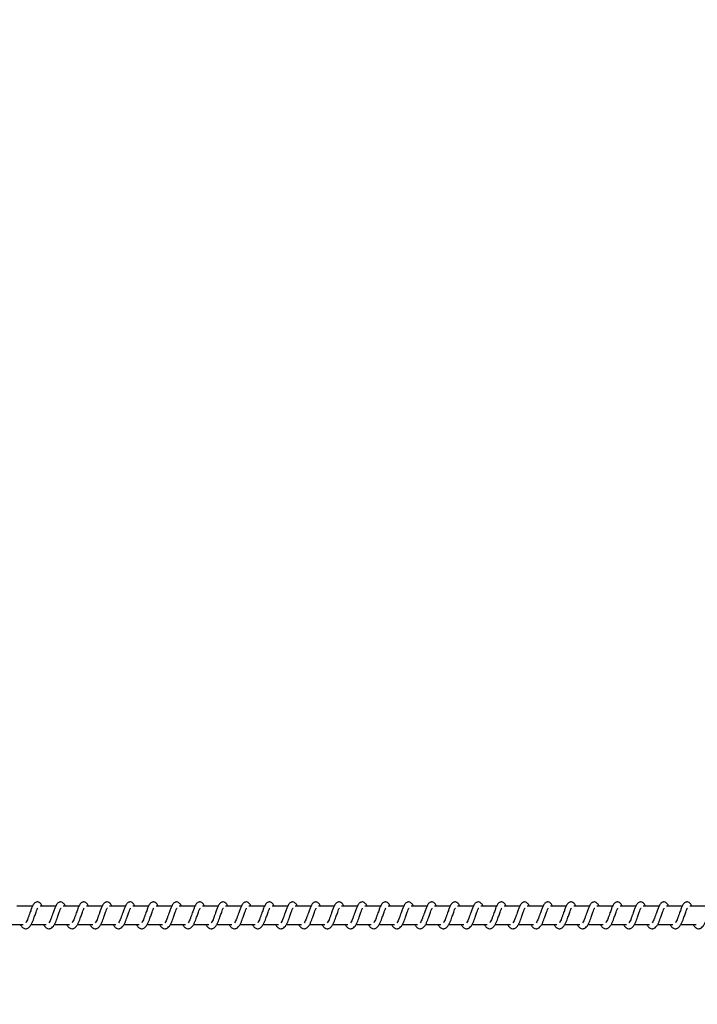
# Model space of a CAD drawing. Units: millimetres. Extents: x -1643 to 1617, y -1247 to -499.
# Drawn here: x 916 to 953, y -1051 to -998 of the extents above; entities that cross this region are included whole.
import ezdxf

# ---------------------------------------------------------------- set-up
doc = ezdxf.new("R2010")
doc.units = ezdxf.units.MM
doc.header["$PDSIZE"] = -1
doc.layers.add('VP-DIM', color=7, linetype='Continuous')
doc.layers.add('VP-EQ', color=7, linetype='Continuous', true_color=0x8a3492)
doc.dimstyles.get("Standard").update_dxf_attribs({"dimtxt": 14, "dimasz": 20, "dimexe": 20, "dimexo": 50, "dimgap": 20, "dimtad": 0, "dimdec": 0, "dimzin": 0, "dimdsep": 46, "dimtxsty": 'Standard', "dimcen": -0.09, "dimadec": 0, "dimazin": 0, "dimtfac": 1, "dimtdec": 4, "dimtofl": 0, "dimtmove": 0, "dimatfit": 3, "dimfxl": 70, "dimfxlon": 1, "dimtolj": 1, "dimtzin": 0, "dimarcsym": 0})

# ---------------------------------------------------------------- blocks, each defined once
blk = doc.blocks.new('0420')
at = {"layer": 'VP-EQ', "color": 0, "linetype": 'Continuous', "lineweight": 25}
for p, q in [((13810.736, 1323.54), (13809.887, 1323.54)), ((13811.987, 1323.54), (13811.138, 1323.54)), ((13813.237, 1323.54), (13812.388, 1323.54)), ((13814.488, 1323.54), (13813.639, 1323.54)), ((13815.739, 1323.54), (13814.889, 1323.54)), ((13816.989, 1323.54), (13816.14, 1323.54)), ((13818.24, 1323.54), (13817.391, 1323.54)), ((13819.491, 1323.54), (13818.641, 1323.54)), ((13820.741, 1323.54), (13819.892, 1323.54)), ((13821.992, 1323.54), (13821.143, 1323.54)), ((13823.243, 1323.54), (13822.393, 1323.54)), ((13824.493, 1323.54), (13823.644, 1323.54)), ((13825.744, 1323.54), (13824.895, 1323.54)), ((13826.995, 1323.54), (13826.145, 1323.54)), ((13828.245, 1323.54), (13827.396, 1323.54)), ((13829.496, 1323.54), (13828.647, 1323.54)), ((13830.747, 1323.54), (13829.897, 1323.54)), ((13831.997, 1323.54), (13831.148, 1323.54)), ((13833.248, 1323.54), (13832.399, 1323.54)), ((13834.499, 1323.54), (13833.649, 1323.54)), ((13835.749, 1323.54), (13834.9, 1323.54)), ((13837, 1323.54), (13836.151, 1323.54)), ((13838.25, 1323.54), (13837.401, 1323.54)), ((13839.501, 1323.54), (13838.652, 1323.54)), ((13840.752, 1323.54), (13839.903, 1323.54)), ((13842.002, 1323.54), (13841.153, 1323.54)), ((13843.253, 1323.54), (13842.404, 1323.54)), ((13844.504, 1323.54), (13843.655, 1323.54)), ((13845.754, 1323.54), (13844.905, 1323.54)), ((13847.005, 1323.54), (13846.156, 1323.54)), ((13809.407, 1322.54), (13810.229, 1322.54)), ((13810.657, 1322.54), (13811.479, 1322.54)), ((13811.908, 1322.54), (13812.73, 1322.54)), ((13813.159, 1322.54), (13813.981, 1322.54)), ((13814.409, 1322.54), (13815.231, 1322.54)), ((13815.66, 1322.54), (13816.482, 1322.54)), ((13816.911, 1322.54), (13817.733, 1322.54)), ((13818.161, 1322.54), (13818.983, 1322.54)), ((13819.412, 1322.54), (13820.234, 1322.54)), ((13820.663, 1322.54), (13821.485, 1322.54)), ((13821.913, 1322.54), (13822.735, 1322.54)), ((13823.164, 1322.54), (13823.986, 1322.54)), ((13824.415, 1322.54), (13825.236, 1322.54)), ((13825.665, 1322.54), (13826.487, 1322.54)), ((13826.916, 1322.54), (13827.738, 1322.54)), ((13828.167, 1322.54), (13828.989, 1322.54)), ((13829.417, 1322.54), (13830.239, 1322.54)), ((13830.668, 1322.54), (13831.49, 1322.54)), ((13831.918, 1322.54), (13832.741, 1322.54)), ((13833.169, 1322.54), (13833.991, 1322.54)), ((13834.42, 1322.54), (13835.242, 1322.54)), ((13835.67, 1322.54), (13836.492, 1322.54)), ((13836.921, 1322.54), (13837.743, 1322.54)), ((13838.172, 1322.54), (13838.994, 1322.54)), ((13839.423, 1322.54), (13840.244, 1322.54)), ((13840.673, 1322.54), (13841.495, 1322.54)), ((13841.924, 1322.54), (13842.746, 1322.54)), ((13843.174, 1322.54), (13843.996, 1322.54)), ((13844.425, 1322.54), (13845.247, 1322.54)), ((13845.676, 1322.54), (13846.498, 1322.54))]:
    blk.add_line(p, q, dxfattribs=at)
for points, knots in [([(13811.253, 1323.54), (13811.242, 1323.563), (13811.219, 1323.613), (13811.177, 1323.673), (13811.103, 1323.738), (13811.028, 1323.762), (13810.953, 1323.759), (13810.89, 1323.735), (13810.809, 1323.67), (13810.742, 1323.562), (13810.678, 1323.412), (13810.633, 1323.283), (13810.591, 1323.165), (13810.54, 1323.023), (13810.488, 1322.872), (13810.427, 1322.731), (13810.387, 1322.668), (13810.367, 1322.636)], [0, 0, 0, 0, 0.045212, 0.097282, 0.162704, 0.227129, 0.264698, 0.310351, 0.363079, 0.483617, 0.5814, 0.628492, 0.688739, 0.759879, 0.834988, 0.916301, 1, 1, 1, 1]), ([(13812.503, 1323.54), (13812.493, 1323.563), (13812.469, 1323.613), (13812.428, 1323.673), (13812.353, 1323.738), (13812.279, 1323.762), (13812.203, 1323.759), (13812.141, 1323.735), (13812.059, 1323.67), (13811.993, 1323.562), (13811.929, 1323.412), (13811.884, 1323.284), (13811.842, 1323.165), (13811.791, 1323.023), (13811.739, 1322.872), (13811.677, 1322.731), (13811.638, 1322.668), (13811.617, 1322.636)], [0, 0, 0, 0, 0.045205, 0.097284, 0.162706, 0.227123, 0.264692, 0.310353, 0.363073, 0.48362, 0.581368, 0.628488, 0.688737, 0.759878, 0.834988, 0.916301, 1, 1, 1, 1]), ([(13813.754, 1323.54), (13813.743, 1323.563), (13813.72, 1323.613), (13813.678, 1323.673), (13813.604, 1323.738), (13813.53, 1323.762), (13813.454, 1323.759), (13813.392, 1323.735), (13813.31, 1323.67), (13813.243, 1323.562), (13813.18, 1323.412), (13813.134, 1323.284), (13813.092, 1323.165), (13813.042, 1323.023), (13812.989, 1322.872), (13812.928, 1322.731), (13812.888, 1322.668), (13812.868, 1322.636)], [0, 0, 0, 0, 0.045212, 0.097283, 0.162713, 0.22713, 0.2647, 0.310352, 0.363035, 0.483616, 0.581364, 0.628485, 0.688734, 0.759845, 0.834982, 0.916301, 1, 1, 1, 1]), ([(13815.005, 1323.54), (13814.994, 1323.563), (13814.971, 1323.613), (13814.929, 1323.673), (13814.855, 1323.738), (13814.78, 1323.762), (13814.705, 1323.759), (13814.642, 1323.735), (13814.561, 1323.67), (13814.494, 1323.562), (13814.431, 1323.412), (13814.385, 1323.284), (13814.343, 1323.165), (13814.292, 1323.023), (13814.24, 1322.872), (13814.179, 1322.731), (13814.139, 1322.668), (13814.119, 1322.636)], [0, 0, 0, 0, 0.045213, 0.097284, 0.162707, 0.227132, 0.264703, 0.310356, 0.363039, 0.483613, 0.581362, 0.628487, 0.688734, 0.759846, 0.834986, 0.9163, 1, 1, 1, 1]), ([(13816.255, 1323.54), (13816.244, 1323.563), (13816.221, 1323.613), (13816.18, 1323.673), (13816.105, 1323.738), (13816.031, 1323.762), (13815.955, 1323.759), (13815.893, 1323.736), (13815.812, 1323.67), (13815.745, 1323.562), (13815.681, 1323.412), (13815.636, 1323.284), (13815.593, 1323.165), (13815.543, 1323.023), (13815.491, 1322.872), (13815.429, 1322.731), (13815.389, 1322.668), (13815.369, 1322.636)], [0, 0, 0, 0, 0.045206, 0.097285, 0.162707, 0.227125, 0.264634, 0.310351, 0.363025, 0.483608, 0.581356, 0.628477, 0.688727, 0.759838, 0.834978, 0.916292, 1, 1, 1, 1]), ([(13817.506, 1323.54), (13817.495, 1323.563), (13817.472, 1323.613), (13817.43, 1323.673), (13817.356, 1323.738), (13817.281, 1323.762), (13817.206, 1323.759), (13817.144, 1323.736), (13817.062, 1323.67), (13816.995, 1323.562), (13816.932, 1323.412), (13816.887, 1323.283), (13816.844, 1323.165), (13816.794, 1323.023), (13816.741, 1322.872), (13816.68, 1322.731), (13816.64, 1322.668), (13816.62, 1322.636)], [0, 0, 0, 0, 0.045213, 0.097283, 0.162714, 0.227131, 0.26464, 0.310349, 0.363031, 0.483613, 0.581362, 0.628455, 0.688733, 0.759844, 0.834981, 0.9163, 1, 1, 1, 1]), ([(13818.757, 1323.54), (13818.746, 1323.563), (13818.722, 1323.613), (13818.681, 1323.673), (13818.607, 1323.738), (13818.532, 1323.762), (13818.457, 1323.759), (13818.394, 1323.736), (13818.313, 1323.67), (13818.246, 1323.562), (13818.183, 1323.412), (13818.137, 1323.283), (13818.095, 1323.165), (13818.044, 1323.023), (13817.992, 1322.872), (13817.931, 1322.731), (13817.891, 1322.668), (13817.87, 1322.636)], [0, 0, 0, 0, 0.045213, 0.097284, 0.162707, 0.227134, 0.264643, 0.310352, 0.363036, 0.483611, 0.58136, 0.628454, 0.688733, 0.759845, 0.834985, 0.916299, 1, 1, 1, 1]), ([(13820.007, 1323.54), (13819.996, 1323.563), (13819.973, 1323.613), (13819.932, 1323.673), (13819.857, 1323.738), (13819.783, 1323.762), (13819.707, 1323.759), (13819.645, 1323.736), (13819.564, 1323.67), (13819.497, 1323.562), (13819.433, 1323.412), (13819.388, 1323.283), (13819.345, 1323.165), (13819.295, 1323.023), (13819.243, 1322.872), (13819.181, 1322.731), (13819.141, 1322.668), (13819.121, 1322.636)], [0, 0, 0, 0, 0.045206, 0.097285, 0.162707, 0.227124, 0.264634, 0.31035, 0.363025, 0.483607, 0.581356, 0.628449, 0.688727, 0.759839, 0.834978, 0.916292, 1, 1, 1, 1]), ([(13821.258, 1323.54), (13821.247, 1323.563), (13821.224, 1323.613), (13821.182, 1323.673), (13821.108, 1323.738), (13821.033, 1323.762), (13820.958, 1323.759), (13820.896, 1323.736), (13820.814, 1323.67), (13820.747, 1323.562), (13820.684, 1323.412), (13820.639, 1323.283), (13820.596, 1323.165), (13820.546, 1323.023), (13820.493, 1322.872), (13820.432, 1322.731), (13820.392, 1322.668), (13820.372, 1322.636)], [0, 0, 0, 0, 0.045241, 0.09731, 0.162731, 0.227155, 0.264663, 0.31037, 0.363051, 0.483622, 0.581373, 0.628465, 0.688742, 0.759851, 0.834986, 0.916303, 1, 1, 1, 1]), ([(13822.509, 1323.54), (13822.498, 1323.563), (13822.474, 1323.613), (13822.433, 1323.673), (13822.359, 1323.738), (13822.284, 1323.762), (13822.209, 1323.759), (13822.146, 1323.736), (13822.065, 1323.67), (13821.998, 1323.562), (13821.934, 1323.412), (13821.889, 1323.283), (13821.847, 1323.165), (13821.796, 1323.023), (13821.744, 1322.872), (13821.683, 1322.731), (13821.643, 1322.668), (13821.622, 1322.636)], [0, 0, 0, 0, 0.045241, 0.09731, 0.162683, 0.227154, 0.26467, 0.310378, 0.363059, 0.483629, 0.581375, 0.628467, 0.688743, 0.759853, 0.834961, 0.916303, 1, 1, 1, 1]), ([(13823.759, 1323.54), (13823.748, 1323.563), (13823.725, 1323.613), (13823.684, 1323.673), (13823.609, 1323.738), (13823.535, 1323.762), (13823.459, 1323.759), (13823.397, 1323.736), (13823.316, 1323.67), (13823.249, 1323.562), (13823.185, 1323.412), (13823.14, 1323.283), (13823.097, 1323.165), (13823.047, 1323.023), (13822.995, 1322.872), (13822.933, 1322.731), (13822.893, 1322.668), (13822.873, 1322.636)], [0, 0, 0, 0, 0.045233, 0.097276, 0.162695, 0.227164, 0.264671, 0.310386, 0.363057, 0.483633, 0.581376, 0.628467, 0.688742, 0.75985, 0.834956, 0.916296, 1, 1, 1, 1]), ([(13825.01, 1323.54), (13824.999, 1323.563), (13824.976, 1323.613), (13824.935, 1323.673), (13824.86, 1323.738), (13824.785, 1323.762), (13824.71, 1323.759), (13824.648, 1323.736), (13824.566, 1323.67), (13824.499, 1323.562), (13824.436, 1323.412), (13824.39, 1323.283), (13824.348, 1323.165), (13824.297, 1323.023), (13824.246, 1322.872), (13824.184, 1322.731), (13824.144, 1322.668), (13824.124, 1322.636)], [0, 0, 0, 0, 0.04524, 0.097275, 0.162694, 0.227172, 0.264679, 0.310386, 0.363066, 0.483634, 0.581383, 0.628474, 0.68875, 0.759857, 0.834964, 0.916304, 1, 1, 1, 1]), ([(13826.261, 1323.54), (13826.25, 1323.563), (13826.226, 1323.613), (13826.185, 1323.673), (13826.111, 1323.738), (13826.036, 1323.762), (13825.961, 1323.759), (13825.898, 1323.736), (13825.817, 1323.67), (13825.75, 1323.562), (13825.686, 1323.412), (13825.641, 1323.283), (13825.599, 1323.165), (13825.548, 1323.023), (13825.496, 1322.872), (13825.435, 1322.731), (13825.395, 1322.668), (13825.374, 1322.636)], [0, 0, 0, 0, 0.04524, 0.097275, 0.162695, 0.227165, 0.264673, 0.310387, 0.36306, 0.483636, 0.581381, 0.628472, 0.688748, 0.759856, 0.834963, 0.916304, 1, 1, 1, 1]), ([(13827.511, 1323.54), (13827.5, 1323.563), (13827.477, 1323.613), (13827.436, 1323.673), (13827.361, 1323.738), (13827.287, 1323.762), (13827.211, 1323.759), (13827.149, 1323.736), (13827.068, 1323.67), (13827, 1323.562), (13826.937, 1323.412), (13826.892, 1323.283), (13826.849, 1323.165), (13826.799, 1323.023), (13826.747, 1322.872), (13826.685, 1322.731), (13826.645, 1322.668), (13826.625, 1322.636)], [0, 0, 0, 0, 0.045233, 0.097276, 0.162695, 0.227164, 0.264671, 0.310386, 0.363057, 0.483633, 0.581376, 0.628467, 0.688742, 0.75985, 0.834956, 0.916296, 1, 1, 1, 1]), ([(13828.762, 1323.54), (13828.751, 1323.563), (13828.728, 1323.613), (13828.687, 1323.673), (13828.612, 1323.738), (13828.537, 1323.762), (13828.462, 1323.759), (13828.4, 1323.735), (13828.318, 1323.67), (13828.251, 1323.562), (13828.188, 1323.412), (13828.142, 1323.283), (13828.1, 1323.165), (13828.049, 1323.023), (13827.998, 1322.872), (13827.936, 1322.731), (13827.896, 1322.668), (13827.876, 1322.636)], [0, 0, 0, 0, 0.045241, 0.097276, 0.162695, 0.227174, 0.264682, 0.310333, 0.363059, 0.483629, 0.581379, 0.62847, 0.688747, 0.759855, 0.834963, 0.916304, 1, 1, 1, 1]), ([(13830.013, 1323.54), (13830.002, 1323.563), (13829.978, 1323.613), (13829.937, 1323.673), (13829.863, 1323.738), (13829.788, 1323.762), (13829.712, 1323.759), (13829.65, 1323.735), (13829.569, 1323.67), (13829.502, 1323.562), (13829.438, 1323.412), (13829.393, 1323.283), (13829.35, 1323.165), (13829.3, 1323.023), (13829.248, 1322.872), (13829.187, 1322.731), (13829.147, 1322.668), (13829.126, 1322.636)], [0, 0, 0, 0, 0.045241, 0.097276, 0.162697, 0.227167, 0.264675, 0.310335, 0.363054, 0.483631, 0.581377, 0.628468, 0.688745, 0.759854, 0.834962, 0.916273, 1, 1, 1, 1]), ([(13831.263, 1323.54), (13831.252, 1323.563), (13831.229, 1323.613), (13831.188, 1323.673), (13831.113, 1323.738), (13831.039, 1323.762), (13830.963, 1323.759), (13830.901, 1323.735), (13830.819, 1323.67), (13830.752, 1323.562), (13830.689, 1323.412), (13830.644, 1323.283), (13830.601, 1323.165), (13830.551, 1323.023), (13830.499, 1322.872), (13830.437, 1322.731), (13830.397, 1322.668), (13830.377, 1322.636)], [0, 0, 0, 0, 0.045235, 0.097279, 0.162701, 0.227173, 0.264682, 0.310334, 0.363062, 0.483643, 0.58139, 0.628483, 0.68876, 0.759871, 0.83498, 0.916293, 1, 1, 1, 1]), ([(13832.514, 1323.54), (13832.503, 1323.563), (13832.48, 1323.613), (13832.438, 1323.673), (13832.364, 1323.738), (13832.289, 1323.762), (13832.214, 1323.759), (13832.152, 1323.735), (13832.07, 1323.67), (13832.003, 1323.562), (13831.94, 1323.412), (13831.894, 1323.283), (13831.852, 1323.165), (13831.801, 1323.023), (13831.749, 1322.872), (13831.688, 1322.731), (13831.648, 1322.668), (13831.628, 1322.636)], [0, 0, 0, 0, 0.045212, 0.097283, 0.162704, 0.227185, 0.264694, 0.310346, 0.363075, 0.483614, 0.581397, 0.628489, 0.688767, 0.759878, 0.834988, 0.916301, 1, 1, 1, 1]), ([(13833.765, 1323.54), (13833.754, 1323.563), (13833.73, 1323.613), (13833.689, 1323.673), (13833.615, 1323.738), (13833.54, 1323.762), (13833.464, 1323.759), (13833.402, 1323.735), (13833.321, 1323.67), (13833.254, 1323.562), (13833.19, 1323.412), (13833.145, 1323.283), (13833.103, 1323.165), (13833.052, 1323.023), (13833, 1322.872), (13832.939, 1322.731), (13832.899, 1322.668), (13832.878, 1322.636)], [0, 0, 0, 0, 0.045212, 0.097283, 0.162705, 0.227121, 0.264691, 0.310352, 0.363072, 0.483619, 0.581396, 0.628488, 0.688738, 0.759878, 0.834988, 0.916301, 1, 1, 1, 1]), ([(13835.015, 1323.54), (13835.004, 1323.563), (13834.981, 1323.613), (13834.94, 1323.673), (13834.865, 1323.738), (13834.791, 1323.762), (13834.715, 1323.759), (13834.653, 1323.735), (13834.571, 1323.67), (13834.505, 1323.562), (13834.441, 1323.412), (13834.396, 1323.284), (13834.353, 1323.165), (13834.303, 1323.023), (13834.251, 1322.872), (13834.189, 1322.731), (13834.149, 1322.668), (13834.129, 1322.636)], [0, 0, 0, 0, 0.045205, 0.097283, 0.162704, 0.227121, 0.26469, 0.310342, 0.36307, 0.483616, 0.581363, 0.628483, 0.688732, 0.759872, 0.834981, 0.916293, 1, 1, 1, 1]), ([(13836.266, 1323.54), (13836.255, 1323.563), (13836.232, 1323.613), (13836.19, 1323.673), (13836.116, 1323.738), (13836.041, 1323.762), (13835.966, 1323.759), (13835.904, 1323.735), (13835.822, 1323.67), (13835.755, 1323.562), (13835.692, 1323.412), (13835.646, 1323.284), (13835.604, 1323.165), (13835.554, 1323.023), (13835.501, 1322.872), (13835.44, 1322.731), (13835.4, 1322.668), (13835.38, 1322.636)], [0, 0, 0, 0, 0.045213, 0.097283, 0.162706, 0.227131, 0.264701, 0.310354, 0.363037, 0.483611, 0.581365, 0.628486, 0.688736, 0.759847, 0.834987, 0.9163, 1, 1, 1, 1]), ([(13837.517, 1323.54), (13837.506, 1323.563), (13837.482, 1323.613), (13837.441, 1323.673), (13837.366, 1323.738), (13837.292, 1323.762), (13837.217, 1323.759), (13837.154, 1323.736), (13837.073, 1323.67), (13837.006, 1323.562), (13836.943, 1323.412), (13836.897, 1323.284), (13836.855, 1323.165), (13836.804, 1323.023), (13836.752, 1322.872), (13836.691, 1322.731), (13836.651, 1322.668), (13836.63, 1322.636)], [0, 0, 0, 0, 0.045213, 0.097285, 0.162708, 0.227126, 0.264635, 0.310353, 0.363028, 0.483611, 0.581361, 0.628482, 0.688732, 0.759844, 0.834985, 0.916299, 1, 1, 1, 1]), ([(13838.767, 1323.54), (13838.756, 1323.563), (13838.733, 1323.613), (13838.692, 1323.673), (13838.617, 1323.738), (13838.543, 1323.762), (13838.467, 1323.759), (13838.405, 1323.736), (13838.324, 1323.67), (13838.256, 1323.562), (13838.193, 1323.412), (13838.148, 1323.283), (13838.105, 1323.165), (13838.055, 1323.023), (13838.003, 1322.872), (13837.941, 1322.731), (13837.901, 1322.668), (13837.881, 1322.636)], [0, 0, 0, 0, 0.045206, 0.097285, 0.162707, 0.227125, 0.264634, 0.310343, 0.363026, 0.483608, 0.581357, 0.62845, 0.688729, 0.759841, 0.83498, 0.9163, 1, 1, 1, 1]), ([(13840.018, 1323.54), (13840.007, 1323.563), (13839.984, 1323.613), (13839.942, 1323.673), (13839.868, 1323.738), (13839.793, 1323.762), (13839.718, 1323.759), (13839.656, 1323.736), (13839.574, 1323.67), (13839.507, 1323.562), (13839.444, 1323.412), (13839.398, 1323.283), (13839.356, 1323.165), (13839.305, 1323.023), (13839.253, 1322.872), (13839.192, 1322.731), (13839.152, 1322.668), (13839.132, 1322.636)], [0, 0, 0, 0, 0.045213, 0.097284, 0.162706, 0.227132, 0.264642, 0.31035, 0.363033, 0.483608, 0.581363, 0.628456, 0.688735, 0.759846, 0.834986, 0.9163, 1, 1, 1, 1]), ([(13841.268, 1323.54), (13841.258, 1323.563), (13841.234, 1323.613), (13841.193, 1323.673), (13841.118, 1323.738), (13841.044, 1323.762), (13840.969, 1323.759), (13840.906, 1323.736), (13840.825, 1323.67), (13840.758, 1323.562), (13840.694, 1323.412), (13840.649, 1323.283), (13840.606, 1323.165), (13840.556, 1323.023), (13840.504, 1322.872), (13840.443, 1322.731), (13840.403, 1322.668), (13840.382, 1322.636)], [0, 0, 0, 0, 0.045213, 0.097284, 0.162707, 0.227125, 0.264635, 0.310352, 0.363027, 0.48361, 0.58136, 0.628454, 0.688733, 0.759845, 0.834985, 0.916299, 1, 1, 1, 1]), ([(13842.519, 1323.54), (13842.508, 1323.563), (13842.485, 1323.613), (13842.444, 1323.673), (13842.369, 1323.738), (13842.295, 1323.762), (13842.219, 1323.759), (13842.157, 1323.736), (13842.076, 1323.67), (13842.008, 1323.562), (13841.945, 1323.412), (13841.9, 1323.283), (13841.857, 1323.165), (13841.807, 1323.023), (13841.755, 1322.872), (13841.693, 1322.731), (13841.653, 1322.668), (13841.633, 1322.636)], [0, 0, 0, 0, 0.045206, 0.097285, 0.162708, 0.227126, 0.264635, 0.310344, 0.363027, 0.48361, 0.581359, 0.628452, 0.688731, 0.759843, 0.83498, 0.9163, 1, 1, 1, 1]), ([(13843.77, 1323.54), (13843.759, 1323.563), (13843.736, 1323.613), (13843.694, 1323.673), (13843.62, 1323.738), (13843.545, 1323.762), (13843.47, 1323.759), (13843.407, 1323.736), (13843.326, 1323.67), (13843.259, 1323.562), (13843.196, 1323.412), (13843.15, 1323.283), (13843.108, 1323.165), (13843.057, 1323.023), (13843.005, 1322.872), (13842.944, 1322.731), (13842.904, 1322.668), (13842.884, 1322.636)], [0, 0, 0, 0, 0.045241, 0.097311, 0.162731, 0.227155, 0.264664, 0.310371, 0.363052, 0.483623, 0.581375, 0.628467, 0.688744, 0.759853, 0.834991, 0.916302, 1, 1, 1, 1]), ([(13845.021, 1323.54), (13845.01, 1323.563), (13844.986, 1323.613), (13844.945, 1323.673), (13844.871, 1323.738), (13844.796, 1323.762), (13844.72, 1323.759), (13844.658, 1323.736), (13844.577, 1323.67), (13844.51, 1323.562), (13844.446, 1323.412), (13844.401, 1323.283), (13844.358, 1323.165), (13844.308, 1323.023), (13844.256, 1322.872), (13844.195, 1322.731), (13844.155, 1322.668), (13844.134, 1322.636)], [0, 0, 0, 0, 0.045241, 0.09731, 0.162683, 0.227154, 0.264663, 0.310378, 0.363051, 0.483629, 0.581375, 0.628467, 0.688743, 0.759853, 0.834961, 0.916303, 1, 1, 1, 1]), ([(13846.271, 1323.54), (13846.26, 1323.563), (13846.237, 1323.613), (13846.196, 1323.673), (13846.121, 1323.738), (13846.047, 1323.762), (13845.971, 1323.759), (13845.909, 1323.736), (13845.828, 1323.67), (13845.76, 1323.562), (13845.697, 1323.412), (13845.652, 1323.283), (13845.609, 1323.165), (13845.559, 1323.023), (13845.507, 1322.872), (13845.445, 1322.731), (13845.405, 1322.668), (13845.385, 1322.636)], [0, 0, 0, 0, 0.045233, 0.097276, 0.162695, 0.227165, 0.264673, 0.310379, 0.363059, 0.483636, 0.58138, 0.62847, 0.688746, 0.759854, 0.834958, 0.916304, 1, 1, 1, 1]), ([(13810.084, 1322.54), (13810.091, 1322.525), (13810.131, 1322.451), (13810.216, 1322.359), (13810.329, 1322.317), (13810.401, 1322.321), (13810.453, 1322.333), (13810.526, 1322.368), (13810.626, 1322.471), (13810.679, 1322.572), (13810.751, 1322.721), (13810.803, 1322.865), (13810.86, 1323.029), (13810.921, 1323.198), (13810.971, 1323.337), (13811.004, 1323.409), (13811.016, 1323.428), (13811.02, 1323.435)], [0, 0, 0, 0, 0.027634, 0.139815, 0.239622, 0.262492, 0.301929, 0.357507, 0.426795, 0.519904, 0.603365, 0.674427, 0.737076, 0.840317, 0.920072, 0.973231, 1, 1, 1, 1]), ([(13811.334, 1322.54), (13811.342, 1322.525), (13811.381, 1322.451), (13811.467, 1322.359), (13811.58, 1322.317), (13811.652, 1322.321), (13811.703, 1322.333), (13811.776, 1322.368), (13811.876, 1322.471), (13811.93, 1322.572), (13812.001, 1322.721), (13812.053, 1322.865), (13812.111, 1323.029), (13812.172, 1323.198), (13812.222, 1323.337), (13812.255, 1323.409), (13812.267, 1323.428), (13812.271, 1323.435)], [0, 0, 0, 0, 0.027634, 0.13986, 0.239607, 0.262539, 0.301916, 0.357495, 0.426791, 0.519934, 0.603359, 0.674426, 0.737075, 0.840318, 0.920081, 0.973241, 1, 1, 1, 1]), ([(13812.585, 1322.54), (13812.593, 1322.525), (13812.632, 1322.451), (13812.718, 1322.359), (13812.831, 1322.317), (13812.903, 1322.321), (13812.954, 1322.333), (13813.027, 1322.368), (13813.127, 1322.471), (13813.181, 1322.572), (13813.252, 1322.721), (13813.304, 1322.865), (13813.362, 1323.029), (13813.422, 1323.198), (13813.472, 1323.337), (13813.505, 1323.409), (13813.517, 1323.428), (13813.521, 1323.435)], [0, 0, 0, 0, 0.027635, 0.139861, 0.239608, 0.26254, 0.301918, 0.357497, 0.426787, 0.519931, 0.603362, 0.674426, 0.737077, 0.840323, 0.92008, 0.973241, 1, 1, 1, 1]), ([(13813.836, 1322.54), (13813.844, 1322.525), (13813.882, 1322.45), (13813.969, 1322.359), (13814.081, 1322.317), (13814.153, 1322.321), (13814.204, 1322.333), (13814.278, 1322.368), (13814.378, 1322.471), (13814.431, 1322.572), (13814.503, 1322.721), (13814.555, 1322.865), (13814.612, 1323.029), (13814.673, 1323.198), (13814.723, 1323.337), (13814.756, 1323.409), (13814.768, 1323.428), (13814.772, 1323.435)], [0, 0, 0, 0, 0.027601, 0.13983, 0.239586, 0.26251, 0.301897, 0.357477, 0.426768, 0.519913, 0.603346, 0.674411, 0.737062, 0.840307, 0.920066, 0.973259, 1, 1, 1, 1]), ([(13815.086, 1322.54), (13815.094, 1322.525), (13815.133, 1322.45), (13815.219, 1322.359), (13815.332, 1322.317), (13815.404, 1322.321), (13815.455, 1322.333), (13815.528, 1322.368), (13815.628, 1322.471), (13815.682, 1322.572), (13815.753, 1322.721), (13815.805, 1322.865), (13815.863, 1323.029), (13815.924, 1323.198), (13815.973, 1323.337), (13816.007, 1323.409), (13816.019, 1323.428), (13816.023, 1323.435)], [0, 0, 0, 0, 0.027601, 0.139831, 0.23958, 0.262512, 0.301891, 0.357471, 0.426769, 0.519915, 0.603343, 0.674411, 0.737063, 0.840309, 0.920074, 0.973259, 1, 1, 1, 1]), ([(13816.337, 1322.54), (13816.345, 1322.525), (13816.384, 1322.45), (13816.47, 1322.359), (13816.583, 1322.317), (13816.655, 1322.321), (13816.706, 1322.333), (13816.779, 1322.368), (13816.879, 1322.471), (13816.933, 1322.572), (13817.004, 1322.721), (13817.056, 1322.865), (13817.114, 1323.029), (13817.174, 1323.198), (13817.224, 1323.337), (13817.257, 1323.409), (13817.269, 1323.428), (13817.273, 1323.435)], [0, 0, 0, 0, 0.027601, 0.139827, 0.239628, 0.262507, 0.301885, 0.357464, 0.426754, 0.519898, 0.603329, 0.674393, 0.737044, 0.84029, 0.920047, 0.973231, 1, 1, 1, 1]), ([(13817.588, 1322.54), (13817.595, 1322.525), (13817.634, 1322.45), (13817.721, 1322.359), (13817.833, 1322.317), (13817.905, 1322.321), (13817.956, 1322.333), (13818.03, 1322.368), (13818.13, 1322.471), (13818.183, 1322.572), (13818.255, 1322.721), (13818.307, 1322.865), (13818.364, 1323.029), (13818.425, 1323.198), (13818.475, 1323.337), (13818.508, 1323.409), (13818.52, 1323.428), (13818.524, 1323.435)], [0, 0, 0, 0, 0.0276006, 0.1398265, 0.239635, 0.2625051, 0.3018908, 0.3575228, 0.4267625, 0.5199052, 0.6033363, 0.6743996, 0.7370495, 0.8402921, 0.920049, 0.9732408, 1, 1, 1, 1]), ([(13818.838, 1322.54), (13818.846, 1322.525), (13818.885, 1322.45), (13818.971, 1322.359), (13819.084, 1322.317), (13819.156, 1322.321), (13819.207, 1322.333), (13819.28, 1322.368), (13819.38, 1322.471), (13819.434, 1322.572), (13819.505, 1322.721), (13819.557, 1322.865), (13819.615, 1323.029), (13819.676, 1323.198), (13819.725, 1323.337), (13819.759, 1323.409), (13819.771, 1323.428), (13819.775, 1323.435)], [0, 0, 0, 0, 0.027601, 0.139827, 0.239628, 0.262507, 0.301885, 0.357517, 0.426764, 0.519907, 0.603333, 0.6744, 0.73705, 0.840294, 0.920057, 0.973241, 1, 1, 1, 1]), ([(13820.089, 1322.54), (13820.097, 1322.525), (13820.136, 1322.45), (13820.222, 1322.359), (13820.335, 1322.317), (13820.407, 1322.321), (13820.458, 1322.333), (13820.531, 1322.368), (13820.631, 1322.471), (13820.685, 1322.572), (13820.756, 1322.721), (13820.808, 1322.865), (13820.866, 1323.029), (13820.926, 1323.198), (13820.976, 1323.337), (13821.009, 1323.409), (13821.021, 1323.428), (13821.025, 1323.435)], [0, 0, 0, 0, 0.027601, 0.139827, 0.239628, 0.262506, 0.301884, 0.357516, 0.426756, 0.519899, 0.60333, 0.674394, 0.737045, 0.84029, 0.920047, 0.973231, 1, 1, 1, 1]), ([(13821.34, 1322.54), (13821.347, 1322.525), (13821.386, 1322.45), (13821.472, 1322.359), (13821.585, 1322.317), (13821.657, 1322.321), (13821.708, 1322.333), (13821.782, 1322.368), (13821.882, 1322.471), (13821.935, 1322.572), (13822.006, 1322.721), (13822.059, 1322.865), (13822.116, 1323.029), (13822.177, 1323.198), (13822.227, 1323.337), (13822.26, 1323.409), (13822.272, 1323.428), (13822.276, 1323.435)], [0, 0, 0, 0, 0.0276, 0.139825, 0.239623, 0.262502, 0.301887, 0.35751, 0.426806, 0.519914, 0.603344, 0.674436, 0.737056, 0.840297, 0.920059, 0.973241, 1, 1, 1, 1]), ([(13822.59, 1322.54), (13822.598, 1322.525), (13822.637, 1322.451), (13822.723, 1322.359), (13822.836, 1322.317), (13822.908, 1322.321), (13822.959, 1322.333), (13823.032, 1322.368), (13823.132, 1322.471), (13823.186, 1322.572), (13823.257, 1322.721), (13823.309, 1322.865), (13823.367, 1323.029), (13823.428, 1323.198), (13823.478, 1323.337), (13823.511, 1323.409), (13823.523, 1323.428), (13823.527, 1323.435)], [0, 0, 0, 0, 0.027634, 0.139817, 0.239617, 0.262495, 0.301872, 0.357504, 0.4268, 0.519909, 0.603335, 0.67443, 0.737051, 0.840293, 0.920081, 0.973241, 1, 1, 1, 1]), ([(13823.841, 1322.54), (13823.849, 1322.525), (13823.888, 1322.451), (13823.974, 1322.359), (13824.087, 1322.317), (13824.159, 1322.321), (13824.21, 1322.333), (13824.283, 1322.368), (13824.383, 1322.471), (13824.436, 1322.572), (13824.508, 1322.721), (13824.56, 1322.865), (13824.617, 1323.029), (13824.679, 1323.198), (13824.728, 1323.337), (13824.761, 1323.409), (13824.773, 1323.428), (13824.777, 1323.435)], [0, 0, 0, 0, 0.027634, 0.139816, 0.239615, 0.262493, 0.301922, 0.3575, 0.42679, 0.519898, 0.60336, 0.674423, 0.737044, 0.840316, 0.920072, 0.973231, 1, 1, 1, 1]), ([(13825.092, 1322.54), (13825.099, 1322.525), (13825.139, 1322.451), (13825.224, 1322.359), (13825.337, 1322.317), (13825.409, 1322.321), (13825.461, 1322.333), (13825.534, 1322.368), (13825.634, 1322.471), (13825.687, 1322.572), (13825.759, 1322.721), (13825.811, 1322.865), (13825.868, 1323.029), (13825.929, 1323.198), (13825.979, 1323.337), (13826.012, 1323.409), (13826.024, 1323.428), (13826.028, 1323.435)], [0, 0, 0, 0, 0.0276341, 0.1398159, 0.2396148, 0.2624933, 0.3019307, 0.357501, 0.4267965, 0.5199051, 0.6033672, 0.6744296, 0.7370786, 0.84032, 0.9200817, 0.9732412, 1, 1, 1, 1]), ([(13826.342, 1322.54), (13826.35, 1322.525), (13826.389, 1322.451), (13826.475, 1322.359), (13826.588, 1322.317), (13826.66, 1322.321), (13826.711, 1322.333), (13826.784, 1322.368), (13826.884, 1322.471), (13826.938, 1322.572), (13827.009, 1322.721), (13827.061, 1322.865), (13827.119, 1323.029), (13827.18, 1323.198), (13827.23, 1323.337), (13827.263, 1323.409), (13827.275, 1323.428), (13827.279, 1323.435)], [0, 0, 0, 0, 0.027634, 0.139816, 0.239616, 0.262494, 0.301923, 0.357501, 0.426797, 0.519906, 0.603363, 0.674429, 0.737078, 0.84032, 0.920081, 0.973241, 1, 1, 1, 1]), ([(13827.593, 1322.54), (13827.601, 1322.525), (13827.64, 1322.451), (13827.726, 1322.359), (13827.839, 1322.317), (13827.911, 1322.321), (13827.962, 1322.333), (13828.035, 1322.368), (13828.135, 1322.471), (13828.188, 1322.572), (13828.26, 1322.721), (13828.312, 1322.865), (13828.37, 1323.029), (13828.43, 1323.198), (13828.48, 1323.337), (13828.513, 1323.409), (13828.525, 1323.428), (13828.529, 1323.435)], [0, 0, 0, 0, 0.027628, 0.139817, 0.239616, 0.262495, 0.301924, 0.357502, 0.426791, 0.5199, 0.603362, 0.674425, 0.737074, 0.840316, 0.920072, 0.973231, 1, 1, 1, 1]), ([(13828.844, 1322.54), (13828.851, 1322.525), (13828.891, 1322.451), (13828.976, 1322.359), (13829.089, 1322.317), (13829.161, 1322.321), (13829.213, 1322.333), (13829.286, 1322.368), (13829.386, 1322.471), (13829.439, 1322.572), (13829.511, 1322.721), (13829.563, 1322.865), (13829.62, 1323.029), (13829.681, 1323.198), (13829.731, 1323.337), (13829.764, 1323.409), (13829.776, 1323.428), (13829.78, 1323.435)], [0, 0, 0, 0, 0.0276341, 0.1398159, 0.2396148, 0.2624933, 0.3019307, 0.357501, 0.4267965, 0.5199051, 0.6033672, 0.6744296, 0.7370786, 0.84032, 0.9200817, 0.9732412, 1, 1, 1, 1]), ([(13830.094, 1322.54), (13830.102, 1322.525), (13830.141, 1322.451), (13830.227, 1322.359), (13830.34, 1322.317), (13830.412, 1322.321), (13830.463, 1322.333), (13830.536, 1322.368), (13830.636, 1322.471), (13830.69, 1322.572), (13830.761, 1322.721), (13830.813, 1322.865), (13830.871, 1323.029), (13830.932, 1323.198), (13830.981, 1323.337), (13831.015, 1323.409), (13831.027, 1323.428), (13831.031, 1323.435)], [0, 0, 0, 0, 0.027634, 0.139816, 0.239616, 0.262494, 0.301923, 0.357501, 0.426797, 0.519906, 0.603363, 0.674429, 0.737078, 0.84032, 0.920081, 0.973241, 1, 1, 1, 1]), ([(13831.345, 1322.54), (13831.353, 1322.525), (13831.392, 1322.451), (13831.478, 1322.359), (13831.591, 1322.317), (13831.662, 1322.321), (13831.714, 1322.333), (13831.787, 1322.368), (13831.887, 1322.471), (13831.94, 1322.572), (13832.012, 1322.721), (13832.064, 1322.865), (13832.122, 1323.029), (13832.182, 1323.198), (13832.232, 1323.337), (13832.265, 1323.409), (13832.277, 1323.428), (13832.281, 1323.435)], [0, 0, 0, 0, 0.027628, 0.139817, 0.239616, 0.262495, 0.301924, 0.357502, 0.426791, 0.5199, 0.603362, 0.674425, 0.737074, 0.840316, 0.920072, 0.973231, 1, 1, 1, 1]), ([(13832.596, 1322.54), (13832.603, 1322.525), (13832.642, 1322.451), (13832.728, 1322.359), (13832.841, 1322.317), (13832.913, 1322.321), (13832.964, 1322.333), (13833.038, 1322.368), (13833.138, 1322.471), (13833.191, 1322.572), (13833.263, 1322.721), (13833.315, 1322.865), (13833.372, 1323.029), (13833.433, 1323.198), (13833.483, 1323.337), (13833.516, 1323.409), (13833.528, 1323.428), (13833.532, 1323.435)], [0, 0, 0, 0, 0.0276344, 0.1398603, 0.2396066, 0.2624853, 0.3019146, 0.3574935, 0.4267898, 0.5198994, 0.6033625, 0.6744258, 0.7370756, 0.8403181, 0.9200808, 0.9732409, 1, 1, 1, 1]), ([(13833.846, 1322.54), (13833.854, 1322.525), (13833.893, 1322.451), (13833.979, 1322.359), (13834.092, 1322.317), (13834.164, 1322.321), (13834.215, 1322.333), (13834.288, 1322.368), (13834.388, 1322.471), (13834.442, 1322.572), (13834.513, 1322.721), (13834.565, 1322.865), (13834.623, 1323.029), (13834.684, 1323.198), (13834.733, 1323.337), (13834.766, 1323.409), (13834.779, 1323.428), (13834.783, 1323.435)], [0, 0, 0, 0, 0.027634, 0.13986, 0.239607, 0.262539, 0.301916, 0.357495, 0.426791, 0.519934, 0.603359, 0.674426, 0.737075, 0.840318, 0.920081, 0.973241, 1, 1, 1, 1]), ([(13835.097, 1322.54), (13835.105, 1322.525), (13835.144, 1322.45), (13835.23, 1322.359), (13835.342, 1322.317), (13835.415, 1322.321), (13835.466, 1322.333), (13835.539, 1322.368), (13835.639, 1322.471), (13835.693, 1322.572), (13835.764, 1322.721), (13835.816, 1322.865), (13835.874, 1323.029), (13835.934, 1323.198), (13835.984, 1323.337), (13836.017, 1323.409), (13836.029, 1323.428), (13836.033, 1323.435)], [0, 0, 0, 0, 0.027595, 0.139832, 0.239582, 0.262515, 0.301893, 0.357474, 0.426766, 0.519912, 0.603345, 0.674411, 0.737063, 0.840309, 0.920068, 0.97323, 1, 1, 1, 1]), ([(13836.348, 1322.54), (13836.355, 1322.525), (13836.394, 1322.45), (13836.481, 1322.359), (13836.593, 1322.317), (13836.665, 1322.321), (13836.716, 1322.333), (13836.79, 1322.368), (13836.89, 1322.471), (13836.943, 1322.572), (13837.014, 1322.721), (13837.067, 1322.865), (13837.124, 1323.029), (13837.185, 1323.198), (13837.235, 1323.337), (13837.268, 1323.409), (13837.28, 1323.428), (13837.284, 1323.435)], [0, 0, 0, 0, 0.027601, 0.13983, 0.239579, 0.262512, 0.30189, 0.35747, 0.426768, 0.519914, 0.603347, 0.674412, 0.737064, 0.840309, 0.920074, 0.973259, 1, 1, 1, 1]), ([(13837.598, 1322.54), (13837.606, 1322.525), (13837.645, 1322.45), (13837.731, 1322.359), (13837.844, 1322.317), (13837.916, 1322.321), (13837.967, 1322.333), (13838.04, 1322.368), (13838.14, 1322.471), (13838.194, 1322.572), (13838.265, 1322.721), (13838.317, 1322.865), (13838.375, 1323.029), (13838.436, 1323.198), (13838.485, 1323.337), (13838.519, 1323.409), (13838.531, 1323.428), (13838.534, 1323.435)], [0, 0, 0, 0, 0.027601, 0.139831, 0.23958, 0.262512, 0.301891, 0.357471, 0.426769, 0.519915, 0.603343, 0.674411, 0.737063, 0.840309, 0.920074, 0.973259, 1, 1, 1, 1]), ([(13838.849, 1322.54), (13838.857, 1322.525), (13838.896, 1322.45), (13838.982, 1322.359), (13839.095, 1322.317), (13839.167, 1322.321), (13839.218, 1322.333), (13839.291, 1322.368), (13839.391, 1322.471), (13839.444, 1322.572), (13839.516, 1322.721), (13839.568, 1322.865), (13839.626, 1323.029), (13839.686, 1323.198), (13839.736, 1323.337), (13839.769, 1323.409), (13839.781, 1323.428), (13839.785, 1323.435)], [0, 0, 0, 0, 0.027594, 0.139829, 0.23963, 0.262509, 0.301886, 0.357466, 0.426756, 0.5199, 0.603332, 0.674395, 0.737046, 0.840289, 0.920047, 0.973231, 1, 1, 1, 1]), ([(13840.1, 1322.54), (13840.107, 1322.525), (13840.146, 1322.45), (13840.232, 1322.359), (13840.345, 1322.317), (13840.417, 1322.321), (13840.468, 1322.333), (13840.542, 1322.368), (13840.641, 1322.471), (13840.695, 1322.572), (13840.766, 1322.721), (13840.818, 1322.865), (13840.876, 1323.029), (13840.937, 1323.198), (13840.987, 1323.337), (13841.02, 1323.409), (13841.032, 1323.428), (13841.036, 1323.435)], [0, 0, 0, 0, 0.027601, 0.139827, 0.239628, 0.262507, 0.301885, 0.357517, 0.426764, 0.519907, 0.603333, 0.6744, 0.73705, 0.840294, 0.920057, 0.973241, 1, 1, 1, 1]), ([(13841.35, 1322.54), (13841.358, 1322.525), (13841.397, 1322.45), (13841.483, 1322.359), (13841.596, 1322.317), (13841.668, 1322.321), (13841.719, 1322.333), (13841.792, 1322.368), (13841.892, 1322.471), (13841.946, 1322.572), (13842.017, 1322.721), (13842.069, 1322.865), (13842.127, 1323.029), (13842.188, 1323.198), (13842.237, 1323.337), (13842.271, 1323.409), (13842.283, 1323.428), (13842.287, 1323.435)], [0, 0, 0, 0, 0.027601, 0.139827, 0.239628, 0.262507, 0.301885, 0.357517, 0.426764, 0.519907, 0.603333, 0.6744, 0.73705, 0.840294, 0.920057, 0.973241, 1, 1, 1, 1]), ([(13842.601, 1322.54), (13842.609, 1322.525), (13842.647, 1322.45), (13842.734, 1322.359), (13842.847, 1322.317), (13842.918, 1322.321), (13842.97, 1322.333), (13843.043, 1322.368), (13843.143, 1322.471), (13843.196, 1322.572), (13843.268, 1322.721), (13843.32, 1322.865), (13843.377, 1323.029), (13843.438, 1323.198), (13843.488, 1323.337), (13843.521, 1323.409), (13843.533, 1323.428), (13843.537, 1323.435)], [0, 0, 0, 0, 0.027601, 0.139834, 0.239634, 0.262513, 0.30189, 0.357522, 0.426761, 0.519904, 0.603335, 0.674428, 0.737048, 0.840291, 0.920048, 0.973231, 1, 1, 1, 1]), ([(13843.852, 1322.54), (13843.859, 1322.525), (13843.898, 1322.45), (13843.984, 1322.359), (13844.097, 1322.317), (13844.169, 1322.321), (13844.22, 1322.333), (13844.294, 1322.368), (13844.394, 1322.471), (13844.447, 1322.572), (13844.518, 1322.721), (13844.571, 1322.865), (13844.628, 1323.029), (13844.689, 1323.198), (13844.739, 1323.337), (13844.772, 1323.409), (13844.784, 1323.428), (13844.788, 1323.435)], [0, 0, 0, 0, 0.0276, 0.139825, 0.239623, 0.262502, 0.301878, 0.35751, 0.426805, 0.519914, 0.603338, 0.674433, 0.737053, 0.840294, 0.920082, 0.973241, 1, 1, 1, 1]), ([(13845.102, 1322.54), (13845.11, 1322.525), (13845.149, 1322.451), (13845.235, 1322.359), (13845.348, 1322.317), (13845.42, 1322.321), (13845.471, 1322.333), (13845.544, 1322.368), (13845.644, 1322.471), (13845.698, 1322.572), (13845.769, 1322.721), (13845.821, 1322.865), (13845.879, 1323.029), (13845.94, 1323.198), (13845.989, 1323.337), (13846.023, 1323.409), (13846.035, 1323.428), (13846.039, 1323.435)], [0, 0, 0, 0, 0.027634, 0.139817, 0.239616, 0.262495, 0.301872, 0.357504, 0.4268, 0.519909, 0.603334, 0.674427, 0.737048, 0.840319, 0.920081, 0.973241, 1, 1, 1, 1]), ([(13846.353, 1322.54), (13846.361, 1322.525), (13846.4, 1322.451), (13846.486, 1322.359), (13846.599, 1322.317), (13846.67, 1322.321), (13846.722, 1322.333), (13846.795, 1322.368), (13846.895, 1322.471), (13846.948, 1322.572), (13847.02, 1322.721), (13847.072, 1322.865), (13847.129, 1323.029), (13847.19, 1323.198), (13847.24, 1323.337), (13847.273, 1323.409), (13847.285, 1323.428), (13847.289, 1323.435)], [0, 0, 0, 0, 0.027634, 0.139815, 0.239622, 0.2625, 0.301929, 0.357507, 0.426796, 0.519904, 0.603365, 0.674428, 0.737047, 0.840317, 0.920072, 0.973231, 1, 1, 1, 1])]:
    blk.add_open_spline(points, degree=3, knots=knots, dxfattribs=at)
blk = doc.blocks.new('0420 2d')
at = {"layer": 'VP-EQ', "color": 0}
blk.add_blockref('0420', (-12893.665, -2369.687), dxfattribs=at)
blk = doc.blocks.new('*D377')
at = {"layer": 'Defpoints', "color": 0}
for p in [(25.48, -846.647), (25.48, -1246.647), (1597.001, -1246.647)]:
    blk.add_point(p, dxfattribs=at)
at = {"layer": 'VP-DIM', "color": 0, "lineweight": -2}
for p, q in [((1527.001, -846.647), (1617.001, -846.647)), ((1597.001, -866.647), (1597.001, -1021.681)), ((1597.001, -1226.647), (1597.001, -1094.348)), ((1527.001, -1246.647), (1617.001, -1246.647))]:
    blk.add_line(p, q, dxfattribs=at)
at = {"layer": 'VP-DIM', "color": 0}
for points in [[(1600.335, -866.647), (1593.668, -866.647), (1597.001, -846.647)], [(1593.668, -1226.647), (1600.335, -1226.647), (1597.001, -1246.647)]]:
    blk.add_solid(points, dxfattribs=at)
at = {"layer": 'VP-DIM', "color": 0, "insert": (1597.001, -1058.014), "char_height": 14, "attachment_point": 5, "rotation": 90}
blk.add_mtext('\\A1;400', dxfattribs=at)
blk = doc.blocks.new('*D378')
at = {"layer": 'Defpoints', "color": 0}
for p in [(-1162.083, -890.837), (-1162.535, -1202.808), (1470.131, -1202.808)]:
    blk.add_point(p, dxfattribs=at)
at = {"layer": 'VP-DIM', "color": 0, "lineweight": -2}
for p, q in [((1400.131, -890.837), (1490.131, -890.837)), ((1470.131, -910.837), (1470.131, -1009.323)), ((1470.131, -1182.808), (1470.131, -1084.323)), ((1400.131, -1202.808), (1490.131, -1202.808))]:
    blk.add_line(p, q, dxfattribs=at)
at = {"layer": 'VP-DIM', "color": 0}
for points in [[(1473.465, -910.837), (1466.798, -910.837), (1470.131, -890.837)], [(1466.798, -1182.808), (1473.465, -1182.808), (1470.131, -1202.808)]]:
    blk.add_solid(points, dxfattribs=at)
at = {"layer": 'VP-DIM', "color": 0, "insert": (1470.131, -1046.823), "char_height": 14, "attachment_point": 5, "rotation": 90}
blk.add_mtext('\\A1;309', dxfattribs=at)
blk = doc.blocks.new('*D380')
at = {"layer": 'Defpoints', "color": 0}
for p in [(1190.354, -518.647), (-1125.103, -1046.647), (1190.354, -1046.647)]:
    blk.add_point(p, dxfattribs=at)
at = {"layer": 'VP-DIM', "color": 0, "lineweight": -2}
for p, q in [((-1125.103, -588.647), (-1125.103, -498.647)), ((1190.354, -588.647), (1190.354, -498.647)), ((-1105.103, -518.647), (-10.708, -518.647)), ((1170.354, -518.647), (75.959, -518.647))]:
    blk.add_line(p, q, dxfattribs=at)
at = {"layer": 'VP-DIM', "color": 0}
for points in [[(-1105.103, -515.314), (-1105.103, -521.981), (-1125.103, -518.647)], [(1170.354, -521.981), (1170.354, -515.314), (1190.354, -518.647)]]:
    blk.add_solid(points, dxfattribs=at)
at = {"layer": 'VP-DIM', "color": 0, "insert": (32.626, -518.647), "char_height": 14, "attachment_point": 5}
blk.add_mtext('\\A1;2315', dxfattribs=at)

msp = doc.modelspace()

# ---------------------------------------------------------------- block references
at = {"layer": 'VP-EQ', "color": 0}
msp.add_blockref('0420 2d', (0, 0), dxfattribs=at)

# ---------------------------------------------------------------- dimensions: what is measured, and where the dimension line sits
at = {"layer": 'VP-DIM', "color": 0}
dim = msp.add_linear_dim(base=(1190.354, -518.647), p1=(-1125.103, -1046.647), p2=(1190.354, -1046.647), dimstyle='Standard', dxfattribs=at)
dim.commit()
dim.dimension.update_dxf_attribs({"geometry": '*D380', "text_midpoint": (32.626, -518.647)})
dim = msp.add_linear_dim(base=(1597.001, -1246.647), p1=(25.48, -846.647), p2=(25.48, -1246.647), angle=90, dimstyle='Standard', dxfattribs=at)
dim.commit()
dim.dimension.update_dxf_attribs({"geometry": '*D377', "text_midpoint": (1597.001, -1058.014), "dimtype": 160})
dim = msp.add_linear_dim(base=(1470.131, -1202.808), p1=(-1162.083, -890.837), p2=(-1162.535, -1202.808), angle=90, text='309', dimstyle='Standard', dxfattribs=at)
dim.commit()
dim.dimension.update_dxf_attribs({"geometry": '*D378', "text_midpoint": (1470.131, -1046.823)})

doc.saveas('drawing.dxf')
